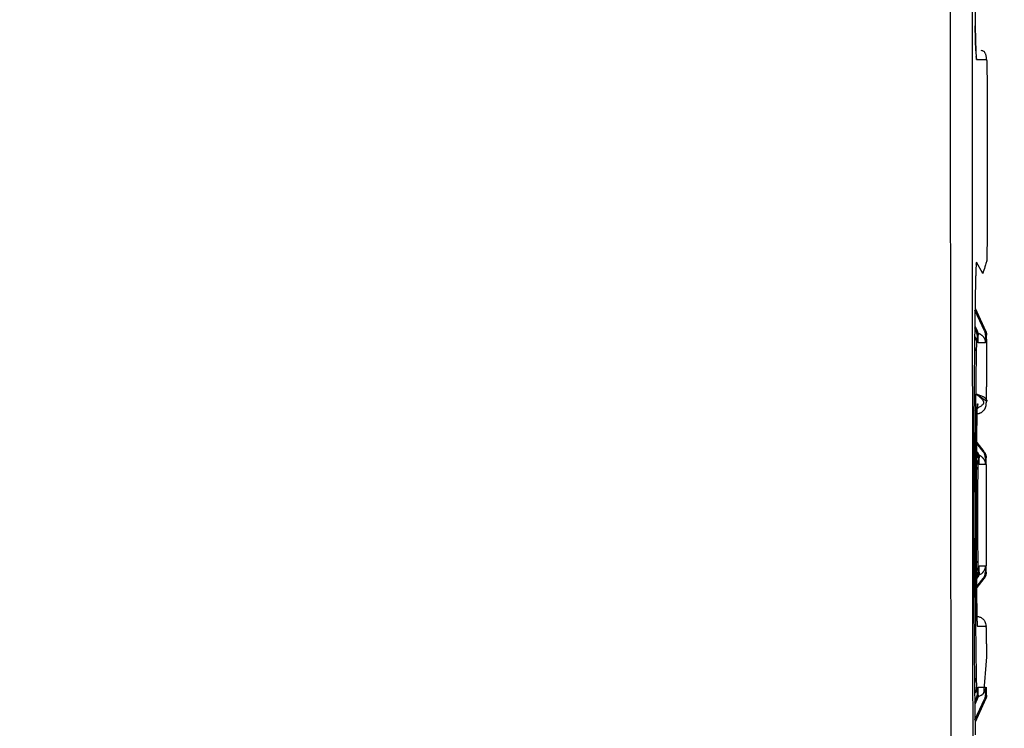
# Model space of a CAD drawing. Extents: x 6 to 292, y 6 to 204.
# Drawn here: x 237 to 257, y 51 to 65 of the extents above; entities that cross this region are included whole.
import ezdxf

# ---------------------------------------------------------------- set-up
doc = ezdxf.new("R2010")
doc.units = 0
for name, color, linetype in [('1', 7, 'CONTINUOUS'), ('204', 7, 'CONTINUOUS'), ('214', 7, 'CONTINUOUS'), ('5', 7, 'CONTINUOUS')]:
    doc.layers.add(name, color=color, linetype=linetype)
doc.styles.get("Standard").update_dxf_attribs({"font": 'monotxt.shx'})
doc.dimstyles.new('DSTYLE3', dxfattribs={"dimtxt": 5, "dimasz": 2, "dimexe": 4, "dimexo": 1, "dimgap": 1, "dimtad": 1, "dimlfac": 2.5, "dimzin": 11, "dimcen": 0.09, "dimazin": 3, "dimtp": 1, "dimtm": 1, "dimtfac": 1, "dimtofl": 0, "dimtmove": 0, "dimatfit": 3})

# ---------------------------------------------------------------- blocks, each defined once
blk = doc.blocks.new('*D4578')
at = {"layer": '1', "color": 0, "linetype": 'CONTINUOUS'}
for points in [[(132.8386, 32.196704), (134.8386, 31.863368), (134.8386, 32.530039)], [(267.6008, 32.196704), (265.6008, 32.530039), (265.6008, 31.863368)]]:
    blk.add_solid(points, dxfattribs=at)
at = {"layer": '5', "color": 4, "linetype": 'CONTINUOUS'}
for p, q in [((132.8386, 91.923276), (132.8386, 28.196704)), ((267.6008, 85.301408), (267.6008, 28.196704)), ((132.8386, 32.196704), (200.2197, 32.196704)), ((267.6008, 32.196704), (200.2197, 32.196704))]:
    blk.add_line(p, q, dxfattribs=at)
blk.add_text('337', height=2, dxfattribs=at).set_placement((197.2197, 33.197704))

msp = doc.modelspace()

# ---------------------------------------------------------------- linework, layer by layer
at = {"layer": '204', "color": 2, "linetype": 'CONTINUOUS'}
for p, q in [((256.40679, 64.523261), (256.39451, 64.523261)), ((256.4103, 64.323267), (256.60677, 64.323267)), ((256.61724, 63.723271), (256.61724, 60.923256)), ((256.53067, 60.097487), (256.4103, 60.32326)), ((256.39428, 60.123261), (256.40679, 60.123261)), ((256.37879, 59.41191), (256.58808, 58.963472)), ((256.5685, 58.963472), (256.37817, 59.371337)), ((256.40095, 58.963472), (256.3733, 59.022698)), ((256.37384, 59.063448), (256.42049, 58.963472)), ((256.41971, 58.878901), (256.41971, 58.723271)), ((256.43925, 58.723271), (256.43925, 58.878901)), ((256.58726, 58.878901), (256.58726, 58.723271)), ((256.61029, 58.723271), (256.60684, 58.878901)), ((256.41971, 58.723271), (256.4103, 58.723271)), ((256.61029, 58.123275), (256.61029, 58.723271)), ((256.43221, 57.523245), (256.39983, 57.323213)), ((256.53927, 56.578053), (256.41397, 56.734653)), ((256.41417, 56.755355), (256.556, 56.578053)), ((256.41265, 56.582701), (256.41639, 56.578053)), ((256.44345, 56.453108), (256.44345, 56.323253)), ((256.46019, 56.323253), (256.46019, 56.453108)), ((256.5831, 56.453108), (256.5831, 56.323253)), ((256.59983, 56.323253), (256.59983, 56.453108)), ((256.60328, 54.323267), (256.60332, 56.323253)), ((256.44345, 54.323261), (256.44345, 54.193412)), ((256.46019, 54.193412), (256.46019, 54.323267)), ((256.5831, 54.323267), (256.5831, 54.193412)), ((256.59983, 54.193412), (256.59983, 54.323267)), ((256.41639, 54.068467), (256.41265, 54.063822)), ((256.41397, 53.91187), (256.53927, 54.068467)), ((256.556, 54.068467), (256.41417, 53.891167)), ((256.5998, 53.123275), (256.43221, 53.123275)), ((256.5517, 51.781844), (256.61029, 52.523245)), ((256.4103, 51.923249), (256.41971, 51.923249)), ((256.41971, 51.923249), (256.41971, 51.767619)), ((256.43925, 51.767619), (256.43925, 51.923249)), ((256.58726, 51.923249), (256.58726, 51.767619)), ((256.60684, 51.767619), (256.60684, 51.923249)), ((256.3733, 51.623824), (256.40095, 51.683048)), ((256.42049, 51.683048), (256.37384, 51.583074)), ((256.37817, 51.275186), (256.5685, 51.683048)), ((256.58808, 51.683048), (256.37879, 51.234612))]:
    msp.add_line(p, q, dxfattribs=at)
for points in [[(255.90608, 91.915053), (255.90195, 89.097752, 0.00004907), (255.89836, 86.278525, 0.000048622), (255.89533, 83.457808, 0.000048909), (255.89285, 80.632149, 0.000049789), (255.89093, 77.80057, 0.000048297), (255.88954, 74.979209, 0.000045043), (255.88869, 72.17382, 0.000049661), (255.88844, 69.322985, 0.000059168), (255.88884, 66.405799, 0.000044921), (255.88954, 63.66676, 0.000015411), (255.89044, 61.190382, 0.000063393), (255.89285, 58.013817, 0.000109408), (255.89816, 53.127069, 0.000053636), (255.90608, 46.730905, 0.000028446)], [(256.34628, 46.788415), (256.3433, 48.66122, -0.00003478), (256.34056, 50.535235, -0.000034744), (256.3381, 52.410529, -0.000034689), (256.33588, 54.286931, -0.000034623), (256.33394, 56.164331, -0.000034561), (256.33224, 58.042529, -0.000034497), (256.33082, 59.921429, -0.000034481), (256.32964, 61.801052, -0.000034508), (256.32874, 63.681354, -0.000034395), (256.32808, 65.561526, -0.000034165), (256.3277, 67.44123, -0.000034447), (256.32756, 69.322976, -0.000035139), (256.3277, 71.207555, -0.000034139), (256.32808, 73.084427, -0.000031877), (256.32871, 74.949872, -0.000035202), (256.32964, 76.844902, -0.00004201), (256.3309, 78.783544, -0.000031893), (256.33224, 80.603429, -0.000010856), (256.33358, 82.248511, -0.000045077), (256.33588, 84.35903, -0.000077987), (256.34019, 87.606537, -0.000038226), (256.34628, 91.857543, -0.00002026)], [(256.37666, 65.396424, 0.000305648), (256.38286, 64.983279, 0.00016964)], [(256.38286, 64.983279), (256.38287, 64.983562, 0.000569842), (256.38287, 64.983845, 0.000518742), (256.38287, 64.984127, 0.000569246), (256.38287, 64.984413, 0.000682908), (256.38287, 64.984706, 0.000517358), (256.38287, 64.984982, 0.000174857), (256.38287, 64.985232, 0.000730739), (256.38287, 64.985553, 0.0012566), (256.38287, 64.986049, 0.000611743), (256.38286, 64.9867, 0.000323116)], [(256.39539, 64.494883), (256.39453, 64.517583, -0.000518453), (256.39367, 64.541391, -0.000461876), (256.39282, 64.566349, -0.000428969), (256.39197, 64.592445, -0.000418519), (256.39113, 64.619723, -0.000382887), (256.3903, 64.647911, -0.000337905), (256.38948, 64.676965, -0.000361248), (256.38867, 64.707654, -0.00041984), (256.38785, 64.740287, -0.00029564), (256.3871, 64.771538, -0.00008076), (256.38642, 64.800306, -0.000419595), (256.3856, 64.839431, -0.000686024), (256.38439, 64.902472, -0.000308315), (256.38286, 64.9867, -0.000154664)], [(256.38286, 64.983279), (256.38395, 64.922053, 0.000352762), (256.38508, 64.863378, 0.000384974), (256.38625, 64.807349, 0.000421614), (256.38746, 64.753945, 0.000462757), (256.38871, 64.703381, 0.000514142), (256.38999, 64.655622, 0.000572642), (256.3913, 64.610859, 0.000657762), (256.39264, 64.569049, 0.000772758), (256.39401, 64.530394, 0.000885762), (256.39541, 64.494867, 0.000980722), (256.39681, 64.462676, 0.001297344), (256.39827, 64.433646, 0.001937766), (256.39977, 64.407912, 0.001957904), (256.4012, 64.385666, 0.000808383), (256.4025, 64.367175, 0.00383277), (256.40419, 64.351137, 0.01414953), (256.40682, 64.336466, 0.019281646), (256.41026, 64.323267, 0.021000294)], [(256.60677, 64.323267), (256.60603, 64.34743, 0.018450615), (256.60361, 64.371345, 0.017041314), (256.59948, 64.395111, 0.018777102), (256.5934, 64.417984, 0.026305669), (256.58518, 64.439003, 0.025799155), (256.57612, 64.457602, 0.014861394), (256.56679, 64.473121, 0.041621687), (256.55331, 64.48536, 0.09843949), (256.53147, 64.493955, 0.068498485), (256.50215, 64.499083, 0.038663138)], [(256.41026, 64.323267), (256.41021, 64.328006, 0.006247354), (256.41004, 64.33277, 0.005496612), (256.40977, 64.337543, 0.006058608), (256.40935, 64.342429, 0.00751486), (256.40878, 64.347464, 0.005641791), (256.40817, 64.352213, 0.001686474), (256.40756, 64.356523, 0.008234937), (256.40647, 64.362088, 0.014400142), (256.40441, 64.370683, 0.00690623), (256.40147, 64.381956, 0.003577257)], [(256.40254, 64.377695), (256.40269, 64.37607, -0.002097648), (256.40283, 64.374453, -0.001946133), (256.40295, 64.37285, -0.002132035), (256.40306, 64.371226, -0.00251938), (256.40316, 64.369569, -0.001924899), (256.40324, 64.368016, -0.000697032), (256.40331, 64.366613, -0.002670993), (256.40336, 64.364822, -0.004566139), (256.40341, 64.362077, -0.002251715), (256.40345, 64.358491, -0.001203695)], [(256.60677, 64.323267), (256.60736, 64.322286, -0.23600001), (256.60794, 64.31947, -0.033854132), (256.60852, 64.314741, -0.012113181), (256.60909, 64.308196, -0.006337377), (256.60966, 64.299788, -0.003860417), (256.61022, 64.289606, -0.002658414), (256.61077, 64.277596, -0.001920478), (256.61131, 64.263866, -0.001472441), (256.61183, 64.248389, -0.001155712), (256.61233, 64.231295, -0.000939378), (256.61282, 64.212581, -0.000782137), (256.61329, 64.192365, -0.000672874), (256.61374, 64.170645, -0.000584236), (256.61417, 64.147552, -0.00051764), (256.61457, 64.123097, -0.000464937), (256.61495, 64.097371, -0.000425582), (256.6153, 64.070395, -0.000376246), (256.61563, 64.04249, -0.000326334), (256.61593, 64.013766, -0.000335552), (256.6162, 63.983613, -0.000374736), (256.61644, 63.951832, -0.000270869), (256.61665, 63.921449, -0.000096149), (256.61682, 63.893537, -0.00035582), (256.61697, 63.856775, -0.000572554), (256.61711, 63.799222, -0.000270509), (256.61724, 63.723271, -0.000141019)], [(256.61724, 60.923256), (256.61722, 60.889582, -0.000240693), (256.61717, 60.856095, -0.00024427), (256.61709, 60.822785, -0.000246473), (256.61697, 60.789759, -0.000250077), (256.61683, 60.757164, -0.000257003), (256.61665, 60.725086, -0.000266254), (256.61644, 60.693644, -0.000279331), (256.6162, 60.662915, -0.00029667), (256.61593, 60.633032, -0.000311966), (256.61563, 60.604049, -0.000322835), (256.6153, 60.576089, -0.000352521), (256.61495, 60.549187, -0.000403757), (256.61457, 60.523472, -0.000410567), (256.61417, 60.499004, -0.000353249), (256.61375, 60.475927, -0.000537537), (256.61329, 60.454163, -0.001055987), (256.61278, 60.433805, -0.000593171), (256.61233, 60.415216, 0.001385009), (256.612, 60.398645, -0.001295931), (256.61131, 60.382658, -0.010518701), (256.60998, 60.366591, -0.004165678), (256.60938, 60.354461, 0.02771551), (256.60929, 60.345684, -0.080785082), (256.60058, 60.313116, -0.028161014), (256.57372, 60.228461, -0.004465937), (256.53067, 60.097487, -0.00162561)], [(256.41026, 60.32326), (256.40874, 60.321458, 0.25486486), (256.40722, 60.316257, 0.045925916), (256.4057, 60.307512, 0.016854073), (256.40419, 60.295387, 0.008837461), (256.40269, 60.279773, 0.005335824), (256.4012, 60.260857, 0.003622384), (256.39973, 60.238532, 0.00262989), (256.39827, 60.212877, 0.002045212), (256.39682, 60.183753, 0.001556928), (256.39541, 60.151656, 0.001199973), (256.39402, 60.1166, 0.001094808), (256.39264, 60.077474, 0.001070514), (256.39126, 60.033777, 0.000681564), (256.38999, 59.990901, 0.000217585), (256.38885, 59.950592, 0.000812253), (256.38746, 59.892578, 0.001118515), (256.38544, 59.795339, 0.000459964), (256.38286, 59.663247, 0.000225723)], [(256.41026, 60.32326), (256.41021, 60.31852, -0.006246593), (256.41004, 60.313756, -0.005496053), (256.40977, 60.308982, -0.006058114), (256.40935, 60.304095, -0.007514427), (256.40878, 60.29906, -0.005641611), (256.40817, 60.294311, -0.001686442), (256.40756, 60.29, -0.008234876), (256.40647, 60.284435, -0.014400685), (256.40441, 60.27584, -0.006906761), (256.40147, 60.264567, -0.003577594)], [(256.40366, 60.278857), (256.40402, 60.281387, 0.003229004), (256.40436, 60.283902, 0.003015638), (256.40465, 60.286396, 0.003299861), (256.40492, 60.28892, 0.003876312), (256.40515, 60.291494, 0.002970537), (256.40534, 60.293906, 0.001103422), (256.40551, 60.296083, 0.004091286), (256.40564, 60.298855, 0.006972529), (256.40576, 60.303095, 0.003453683), (256.40586, 60.308628, 0.001854049)], [(256.38286, 59.663247), (256.37998, 59.488164, 0.000317399), (256.37723, 59.307161, 0.000297822), (256.37459, 59.119947, 0.00027788), (256.37209, 58.927091, 0.00026065), (256.36972, 58.728759, 0.00024599), (256.36748, 58.525461, 0.000234063), (256.36538, 58.317275, 0.000223471), (256.36342, 58.104696, 0.000214986), (256.36161, 57.887855, 0.00020744), (256.35995, 57.667221, 0.000201544), (256.35844, 57.442956, 0.000195046), (256.35709, 57.215547, 0.000188534), (256.35589, 56.985229, 0.000183041), (256.35484, 56.752467, 0.000178636), (256.35395, 56.517521, 0.00017508), (256.35322, 56.280828, 0.000172507), (256.35266, 56.042677, 0.000170647), (256.35225, 55.803477, 0.000169694), (256.352, 55.563545, 0.000169373), (256.35192, 55.323261, 0.000169939), (256.352, 55.082976, 0.000169909), (256.35225, 54.843046, 0.000169284), (256.35266, 54.603851, 0.000169724), (256.35322, 54.365695, 0.000170961), (256.35395, 54.128978, 0.00017242), (256.35484, 53.894055, 0.000173955), (256.35588, 53.661384, 0.000178945), (256.35709, 53.430975, 0.000187017), (256.35845, 53.203206, 0.000187416), (256.35995, 52.979301, 0.000181226), (256.36159, 52.760088, 0.000205652), (256.36342, 52.541826, 0.000252804), (256.36547, 52.323642, 0.000201019), (256.36748, 52.121061, 0.000071521), (256.36937, 51.939881, 0.000295649), (256.37209, 51.719431, 0.000564447), (256.37666, 51.39642, 0.00030564), (256.38286, 50.983272, 0.000169635)], [(256.38286, 59.663247), (256.38287, 59.662964, -0.000567433), (256.38287, 59.66268, -0.000516927), (256.38287, 59.662399, -0.000567676), (256.38287, 59.662112, -0.000681605), (256.38287, 59.661818, -0.000516833), (256.38287, 59.661543, -0.00017476), (256.38287, 59.661293, -0.000730648), (256.38287, 59.660972, -0.001258335), (256.38287, 59.660476, -0.0006134), (256.38286, 59.659827, -0.000324188)], [(256.37105, 58.842238), (256.37748, 58.83298, -0.013599988), (256.38335, 58.823507, -0.01309103), (256.38863, 58.813837, -0.014111867), (256.39334, 58.803815, -0.016155456), (256.39746, 58.793425, -0.012730849), (256.40097, 58.783569, -0.005571396), (256.40383, 58.774584, -0.016625257), (256.40625, 58.763163, -0.027793237), (256.4084, 58.745828, -0.014256745), (256.41026, 58.723271, -0.007840592)], [(256.37117, 58.852608), (256.37669, 58.845902, -0.010550146), (256.38191, 58.838981, -0.010460018), (256.38684, 58.831835, -0.010552282), (256.39147, 58.824472, -0.010871356), (256.39578, 58.81689, -0.010626642), (256.39977, 58.809159, -0.009950279), (256.40342, 58.801296, -0.011111709), (256.40674, 58.79312, -0.013497344), (256.40971, 58.784566, -0.010195848), (256.4123, 58.776434, -0.003179199), (256.41447, 58.769001, -0.014793285), (256.41636, 58.759179, -0.026016281), (256.41812, 58.743718, -0.012531177), (256.41971, 58.723271, -0.006496903)], [(256.41971, 58.8789), (256.41957, 58.886147, 0.009204076), (256.41918, 58.893375, 0.008395779), (256.41854, 58.900566, 0.009164912), (256.4176, 58.907851, 0.011005786), (256.41632, 58.915262, 0.008431197), (256.41496, 58.922211, 0.003016658), (256.4136, 58.928483, 0.011766506), (256.41128, 58.936342, 0.020241467), (256.40699, 58.948162, 0.009967132), (256.40095, 58.963472, 0.005283441)], [(256.42049, 58.963472), (256.42343, 58.956846, -0.009211128), (256.42614, 58.95013, -0.008403082), (256.4286, 58.943343, -0.009173808), (256.43083, 58.936342, -0.011017668), (256.4328, 58.929084, -0.00844121), (256.43451, 58.922211, -0.003020403), (256.43592, 58.915951, -0.011781669), (256.43715, 58.907851, -0.020270476), (256.43826, 58.895329, -0.009982458), (256.43925, 58.8789, -0.005291777)], [(256.43556, 58.917165), (256.4515, 58.912316, -0.020008984), (256.46684, 58.906271, -0.020557926), (256.48158, 58.898974, -0.020607105), (256.49565, 58.890519, -0.020493396), (256.50896, 58.880938, -0.019760423), (256.52147, 58.870431, -0.018359063), (256.53307, 58.859051, -0.020144526), (256.54376, 58.846531, -0.024229461), (256.55346, 58.832773, -0.018421838), (256.56201, 58.819341, -0.005745655), (256.56927, 58.806774, -0.026526828), (256.57569, 58.789386, -0.048023557), (256.58171, 58.761144, -0.023137068), (256.58726, 58.723271, -0.011779631)], [(256.58726, 58.8789), (256.58713, 58.886147, 0.009219962), (256.58674, 58.893375, 0.008410418), (256.5861, 58.900566, 0.009180978), (256.58516, 58.907851, 0.011025081), (256.58388, 58.915262, 0.008445876), (256.58252, 58.922211, 0.003021876), (256.58116, 58.928483, 0.011786697), (256.57884, 58.936342, 0.020274816), (256.57455, 58.948162, 0.009982675), (256.5685, 58.963472, 0.005291422)], [(256.58808, 58.963472), (256.59102, 58.956846, -0.009197808), (256.59372, 58.95013, -0.008390364), (256.59618, 58.943343, -0.009159365), (256.59841, 58.936342, -0.010999663), (256.60038, 58.929084, -0.008426975), (256.60209, 58.922211, -0.003015241), (256.6035, 58.915951, -0.011761322), (256.60473, 58.907851, -0.020234682), (256.60584, 58.895329, -0.009964779), (256.60684, 58.8789, -0.005282442)], [(256.3685, 58.620242), (256.37402, 58.61412, -0.013499101), (256.37907, 58.607899, -0.013431896), (256.38361, 58.601588, -0.015035761), (256.38768, 58.595083, -0.017886796), (256.39125, 58.588367, -0.014569593), (256.39431, 58.582014, -0.006400614), (256.39681, 58.576236, -0.019844623), (256.39897, 58.568902, -0.034705838), (256.40098, 58.557771, -0.018240417), (256.40281, 58.543289, -0.010106747)], [(256.41026, 58.723271), (256.40985, 58.722777, 0.25286359), (256.40944, 58.721356, 0.045421012), (256.40903, 58.71897, 0.01668481), (256.40862, 58.715662, 0.008760329), (256.40821, 58.711403, 0.005295029), (256.4078, 58.706243, 0.003598487), (256.4074, 58.700155, 0.00261565), (256.407, 58.693158, 0.00203737), (256.40661, 58.685216, 0.001552896), (256.40622, 58.676463, 0.001198451), (256.40585, 58.666903, 0.001095446), (256.40547, 58.656233, 0.001073433), (256.40509, 58.644317, 0.000683502), (256.40475, 58.632625, 0.000216516), (256.40444, 58.621633, 0.000817866), (256.40406, 58.605814, 0.001130042), (256.40351, 58.579302, 0.000464982), (256.40281, 58.543289, 0.000228017)], [(256.40281, 58.543289), (256.40067, 58.413406, 0.000318024), (256.39863, 58.279118, 0.000298388), (256.39667, 58.140205, 0.00027831), (256.39481, 57.997097, 0.000260918), (256.39305, 57.849925, 0.000246175), (256.39139, 57.699068, 0.000234205), (256.38984, 57.544591, 0.00022358), (256.38838, 57.386868, 0.000215075), (256.38704, 57.226005, 0.000207569), (256.38581, 57.062338, 0.000201698), (256.38469, 56.895976, 0.00019517), (256.38368, 56.727269, 0.000188577), (256.38279, 56.556381, 0.000183004), (256.38202, 56.383665, 0.000178572), (256.38136, 56.209325, 0.000175011), (256.38082, 56.033689, 0.00017244), (256.3804, 55.856977, 0.000170588), (256.38009, 55.6795, 0.000169664), (256.37991, 55.501505, 0.000169415), (256.37985, 55.323261, 0.000170048), (256.37991, 55.145017, 0.000170017), (256.38009, 54.967022, 0.000169326), (256.3804, 54.78955, 0.000169694), (256.38082, 54.612834, 0.000170902), (256.38136, 54.43718, 0.000172353), (256.38202, 54.262857, 0.000173886), (256.38279, 54.090209, 0.00017888), (256.38368, 53.919254, 0.000186983), (256.38469, 53.750279, 0.000187458), (256.38581, 53.584184, 0.000181334), (256.38702, 53.421571, 0.000205812), (256.38838, 53.259654, 0.000252987), (256.3899, 53.097774, 0.000201101), (256.39139, 52.947457, 0.000071476), (256.39279, 52.813009, 0.000295861), (256.39481, 52.649432, 0.000565141), (256.3982, 52.409779, 0.0003061), (256.40281, 52.103265, 0.000169888)], [(256.39983, 57.323212), (256.4155, 57.323874, 0.019078204), (256.43101, 57.32571, 0.019255598), (256.44637, 57.328769, 0.019224146), (256.46147, 57.332995, 0.019440476), (256.4762, 57.338418, 0.019519375), (256.49044, 57.344942, 0.019532121), (256.50405, 57.352562, 0.019621273), (256.51705, 57.361206, 0.019451635), (256.52936, 57.370884, 0.019141856), (256.54093, 57.381474, 0.018958265), (256.55163, 57.39292, 0.019005337), (256.5614, 57.405088, 0.019304225), (256.57009, 57.417906, 0.019962673), (256.57765, 57.431257, 0.021039355), (256.58396, 57.444997, 0.019576226), (256.5891, 57.458618, 0.015753372), (256.59311, 57.471513, 0.013331581), (256.59611, 57.483045, 0.010881456), (256.59815, 57.492608, 0.011274117), (256.59944, 57.500452, 0.011940619), (256.60019, 57.506878, 0.01135231), (256.60064, 57.512465, 0.004986439), (256.60103, 57.517694, 0.000238694), (256.60141, 57.522802, -0.000948765), (256.60181, 57.52794, -0.00058479), (256.60222, 57.533199, 0.001330249), (256.6026, 57.538659, 0.002061946), (256.60295, 57.544351, 0.001963138), (256.60327, 57.550317, 0.00173847), (256.60357, 57.556551, 0.001434934), (256.60384, 57.563067, 0.001196383), (256.6041, 57.569863, 0.000989772), (256.60435, 57.576958, 0.000810761), (256.60458, 57.584348, 0.00063877), (256.6048, 57.592054, 0.000489532), (256.60502, 57.60007, 0.000339663), (256.60525, 57.608419, 0.000242556), (256.60547, 57.617089, 0.00017539), (256.60569, 57.626096, 0.000159647), (256.60592, 57.635419, 0.00018837), (256.60614, 57.645065, 0.000203653), (256.60637, 57.655013, 0.000215077), (256.60659, 57.66527, 0.000224168), (256.60681, 57.675817, 0.000237667), (256.60702, 57.68666, 0.000247219), (256.60723, 57.69778, 0.000259827), (256.60743, 57.709182, 0.000267236), (256.60763, 57.720848, 0.000275996), (256.60781, 57.732783, 0.000267173), (256.60799, 57.744967, 0.000244216), (256.60816, 57.757403, 0.000224751), (256.60832, 57.770074, 0.000206739), (256.60847, 57.78298, 0.000190671), (256.60862, 57.796105, 0.000174763), (256.60876, 57.809449, 0.000160876), (256.60889, 57.822995, 0.000147201), (256.60902, 57.836745, 0.000134966), (256.60914, 57.850682, 0.000122389), (256.60926, 57.864804, 0.00011221), (256.60937, 57.879099, 0.00010272), (256.60948, 57.893565, 0.00010033), (256.60958, 57.90818, 0.000105057), (256.60968, 57.922937, 0.000110313), (256.60977, 57.937842, 0.000117518), (256.60985, 57.952896, 0.00011839), (256.60993, 57.967999, 0.000116526), (256.61, 57.983113, 0.000131919), (256.61007, 57.998567, 0.000157236), (256.61012, 58.014475, 0.000131035), (256.61017, 58.029462, 0.000087418), (256.6102, 58.043055, 0.000185108), (256.61023, 58.060599, 0.000210381), (256.61026, 58.087712, 0.000095724), (256.6103, 58.123275, 0.000056105)], [(256.40304, 57.426582), (256.43792, 57.444922, 0.005958517), (256.46829, 57.461843, 0.006435105), (256.49396, 57.477225, 0.010000321), (256.51509, 57.491541, 0.019019046), (256.53147, 57.505223, 0.029769422), (256.54348, 57.518476, 0.041344714), (256.55101, 57.531565, 0.068039791), (256.55355, 57.545446, 0.1004089), (256.5507, 57.560708, 0.066382869), (256.54535, 57.575251, 0.02313325), (256.53827, 57.588643, 0.061003699), (256.51895, 57.610689, 0.040953951), (256.476, 57.651731, 0.010905265), (256.41182, 57.709662, 0.005034176)], [(256.41182, 57.709662), (256.53288, 57.62565, 0.002740224), (256.60308, 57.579131, 0.011230881), (256.6157, 57.575049, 1.2105772), (256.6044, 57.58862, 0.013214991), (256.60119, 57.596234, -0.23267652), (256.60326, 57.59981, -0.007298892), (256.60239, 57.605224, 0.15240564), (256.59903, 57.611979, 0.033438403), (256.59496, 57.618614, 0.020021267), (256.58998, 57.625201, 0.02728575), (256.58338, 57.63212, 0.029354406), (256.57438, 57.639549, 0.029468345), (256.56261, 57.647489, 0.015856474), (256.55049, 57.655096, 0.001687523), (256.53858, 57.662124, 0.022217291), (256.51659, 57.671915, 0.025240864), (256.47358, 57.687999, 0.008087154), (256.41182, 57.709662, 0.00347052)], [(256.38849, 57.398437), (256.39563, 57.407984, 0.014397162), (256.40215, 57.417801, 0.013860143), (256.40804, 57.427873, 0.014917598), (256.4133, 57.438354, 0.017079882), (256.4179, 57.449257, 0.013490159), (256.42182, 57.459622, 0.005956294), (256.42502, 57.469088, 0.017563209), (256.42773, 57.481136, 0.029337789), (256.43013, 57.499432, 0.015083842), (256.43221, 57.523245, 0.00830191)], [(256.41826, 57.123248), (256.41875, 57.159671, -0.000327003), (256.41928, 57.194696, -0.000354836), (256.41984, 57.228277, -0.000385208), (256.42042, 57.260399, -0.000418885), (256.42103, 57.290917, -0.000461862), (256.42166, 57.31983, -0.000511239), (256.42232, 57.347008, -0.000583917), (256.42299, 57.37246, -0.000683039), (256.42369, 57.396046, -0.000780615), (256.42441, 57.417765, -0.000863764), (256.42513, 57.437474, -0.001138255), (256.42589, 57.455274, -0.001689948), (256.42667, 57.471076, -0.00170262), (256.42742, 57.484753, -0.000704273), (256.4281, 57.496139, -0.003314816), (256.42899, 57.506026, -0.012220784), (256.43038, 57.515084, -0.016701352), (256.43221, 57.523245, -0.018279662)], [(256.43201, 57.521314), (256.43183, 57.516849, -0.005326316), (256.43157, 57.51236, -0.004686534), (256.43122, 57.507863, -0.005158213), (256.43075, 57.503259, -0.00637916), (256.43015, 57.498513, -0.004784528), (256.42953, 57.494036, -0.001436162), (256.42892, 57.489973, -0.006968971), (256.4279, 57.484721, -0.012166563), (256.426, 57.476597, -0.005837731), (256.42334, 57.465938, -0.003027109)], [(256.41826, 53.52588), (256.41685, 53.637245, -0.00031066), (256.41554, 53.752135, -0.000293244), (256.41433, 53.870744, -0.000274299), (256.41321, 53.992598, -0.000257843), (256.41219, 54.117427, -0.000245), (256.41128, 54.244818, -0.000235389), (256.41046, 54.374588, -0.000226746), (256.40975, 54.506347, -0.000219624), (256.40915, 54.639871, -0.000213221), (256.40866, 54.774804, -0.000207656), (256.40827, 54.910913, -0.000203866), (256.408, 55.047878, -0.000201929), (256.40783, 55.185443, -0.000200304), (256.40777, 55.323261, -0.000199342), (256.40783, 55.461036, -0.000200944), (256.408, 55.598644, -0.000204677), (256.40828, 55.735836, -0.000200327), (256.40866, 55.871718, -0.000189362), (256.40914, 56.005746, -0.000212179), (256.40975, 56.140176, -0.00025969), (256.41051, 56.275516, -0.000204932), (256.41128, 56.401712, -0.000074045), (256.41203, 56.515012, -0.000297489), (256.41321, 56.65413, -0.00055403), (256.41532, 56.859531, -0.000295201), (256.41826, 57.123248, -0.000162678)], [(256.41826, 53.52588), (256.41686, 53.638029, -0.000298111), (256.41556, 53.753468, -0.000281947), (256.41435, 53.872373, -0.000265562), (256.41323, 53.994329, -0.00025237), (256.41222, 54.119118, -0.00024172), (256.4113, 54.246381, -0.000233764), (256.41049, 54.375974, -0.000226081), (256.40978, 54.507537, -0.000219553), (256.40918, 54.640865, -0.000213316), (256.40869, 54.775603, -0.000207661), (256.4083, 54.911514, -0.000203848), (256.40802, 55.04828, -0.000201929), (256.40786, 55.185644, -0.000200309), (256.4078, 55.323261, -0.000199345), (256.40786, 55.460835, -0.000200942), (256.40802, 55.598243, -0.000204665), (256.4083, 55.735234, -0.000200331), (256.40869, 55.870919, -0.000189416), (256.40917, 56.004751, -0.000212169), (256.40978, 56.138986, -0.000259483), (256.41053, 56.274129, -0.000204948), (256.4113, 56.400142, -0.000074849), (256.41205, 56.513277, -0.000296509), (256.41323, 56.652193, -0.000549959), (256.41533, 56.8573, -0.000292879), (256.41826, 57.12064, -0.000161522)], [(256.41826, 57.12064), (256.41826, 57.120858, 0.000742545), (256.41826, 57.121075, 0.00068113), (256.41826, 57.121291, 0.000746976), (256.41827, 57.12151, 0.000890677), (256.41827, 57.121734, 0.000676965), (256.41827, 57.121945, 0.000235218), (256.41827, 57.122135, 0.000949511), (256.41827, 57.122379, 0.001628913), (256.41826, 57.122755, 0.000796902), (256.41826, 57.123248, 0.000422902)], [(256.44345, 56.453108), (256.44323, 56.462368, 0.011907717), (256.44259, 56.47162, 0.010776253), (256.44153, 56.480842, 0.011728992), (256.43998, 56.490182, 0.014191666), (256.43786, 56.499661, 0.010906538), (256.4356, 56.508546, 0.003926439), (256.43333, 56.516562, 0.015221154), (256.4295, 56.526464, 0.026250009), (256.42243, 56.541138, 0.01294266), (256.41247, 56.560016, 0.006836827)], [(256.41639, 56.578052), (256.42308, 56.569174, -0.014309949), (256.42929, 56.559936, -0.012999552), (256.43501, 56.550354, -0.014077559), (256.44023, 56.540243, -0.016981828), (256.44489, 56.529556, -0.013157169), (256.44893, 56.519309, -0.004968718), (256.45229, 56.509872, -0.018130653), (256.4552, 56.497525, -0.031164552), (256.45784, 56.478342, -0.015497857), (256.46019, 56.453108, -0.008218477)], [(256.45172, 56.510755), (256.46573, 56.504845, -0.018252604), (256.47918, 56.497985, -0.01857565), (256.49205, 56.49013, -0.018623344), (256.5043, 56.481353, -0.018668358), (256.51586, 56.471675, -0.018061962), (256.52668, 56.461266, -0.016817259), (256.53669, 56.450172, -0.018552086), (256.5459, 56.438132, -0.022410388), (256.55423, 56.425051, -0.017016434), (256.56156, 56.412356, -0.00527013), (256.56776, 56.400539, -0.024612212), (256.57325, 56.384346, -0.044339873), (256.57837, 56.358209, -0.021346382), (256.5831, 56.323253, -0.010901412)], [(256.5831, 56.453108), (256.58277, 56.464221, 0.014295916), (256.58185, 56.475315, 0.012986182), (256.58033, 56.48637, 0.014062571), (256.57809, 56.497525, 0.016963304), (256.57505, 56.508782, 0.013142689), (256.57181, 56.519309, 0.004963263), (256.56855, 56.528782, 0.018110879), (256.56311, 56.540243, 0.03113234), (256.55319, 56.556875, 0.01548326), (256.53927, 56.578052, 0.008211185)], [(256.556, 56.578052), (256.5627, 56.569174, -0.014311957), (256.56891, 56.559936, -0.01300226), (256.57463, 56.550354, -0.01408142), (256.57986, 56.540243, -0.016987691), (256.58452, 56.529556, -0.013162634), (256.58856, 56.519309, -0.004970955), (256.59193, 56.509872, -0.018139366), (256.59484, 56.497525, -0.031182169), (256.59748, 56.478342, -0.015507447), (256.59983, 56.453108, -0.008223702)], [(256.43292, 56.223271), (256.43268, 56.226892, 0.019339793), (256.43217, 56.230543, 0.016573353), (256.43141, 56.234213, 0.017910649), (256.43031, 56.237975, 0.021836131), (256.42882, 56.241849, 0.01572044), (256.42725, 56.245507, 0.004481635), (256.42568, 56.24883, 0.022058444), (256.42295, 56.25307, 0.035065748), (256.41779, 56.259545, 0.015194947), (256.41047, 56.267991, 0.007463651)], [(256.43597, 56.323253), (256.43578, 56.322968, 0.24467437), (256.4356, 56.322148, 0.037050062), (256.43541, 56.320769, 0.013289159), (256.43523, 56.318861, 0.006913825), (256.43505, 56.316412, 0.004172822), (256.43488, 56.313451, 0.002838015), (256.4347, 56.309967, 0.002065788), (256.43453, 56.305976, 0.001611366), (256.43437, 56.301459, 0.001234483), (256.43421, 56.296492, 0.000958972), (256.43405, 56.291083, 0.000872585), (256.4339, 56.285078, 0.000849088), (256.43375, 56.278411, 0.000546857), (256.43362, 56.271881, 0.00018165), (256.4335, 56.265751, 0.000646025), (256.43336, 56.257069, 0.000906299), (256.43316, 56.242696, 0.000381979), (256.43292, 56.223271, 0.00018962)], [(256.43292, 56.223271), (256.43236, 56.164334, 0.000206922), (256.43183, 56.104302, 0.000199404), (256.43134, 56.043114, 0.000192158), (256.43089, 55.980915, 0.000186893), (256.43049, 55.917781, 0.000182497), (256.43012, 55.853836, 0.000179316), (256.42979, 55.789134, 0.000175954), (256.42951, 55.723794, 0.000172995), (256.42927, 55.657885, 0.000169862), (256.42907, 55.591522, 0.000166735), (256.42892, 55.524781, 0.00016468), (256.42881, 55.457763, 0.000163717), (256.42874, 55.39055, 0.000162668), (256.42872, 55.323261, 0.000161754), (256.42874, 55.255995, 0.000163079), (256.42881, 55.188759, 0.000166242), (256.42892, 55.121623, 0.000162385), (256.42907, 55.055001, 0.000153006), (256.42927, 54.989112, 0.000170468), (256.42951, 54.922729, 0.000206428), (256.42981, 54.855516, 0.000161129), (256.43012, 54.792686, 0.000058867), (256.43042, 54.736133, 0.000229456), (256.43089, 54.665608, 0.000411362), (256.43174, 54.559917, 0.000212381), (256.43292, 54.423249, 0.000115636)], [(256.43292, 54.423249), (256.43268, 54.419628, -0.019341802), (256.43217, 54.415977, -0.016574749), (256.43141, 54.412308, -0.01791179), (256.43031, 54.408546, -0.021836971), (256.42882, 54.404673, -0.015720618), (256.42725, 54.401015, -0.004481627), (256.42568, 54.397692, -0.022058144), (256.42295, 54.393452, -0.035063801), (256.41779, 54.386977, -0.015193631), (256.41047, 54.378531, -0.007462916)], [(256.43292, 54.423249), (256.43302, 54.414325, 0.000300388), (256.43313, 54.405711, 0.000322846), (256.43324, 54.397417, 0.00034827), (256.43336, 54.389453, 0.000378746), (256.43349, 54.381859, 0.000417105), (256.43362, 54.374642, 0.000461318), (256.43376, 54.367836, 0.000526714), (256.4339, 54.361445, 0.000617341), (256.43405, 54.355508, 0.000706092), (256.43421, 54.35003, 0.000783089), (256.43437, 54.345051, 0.001033769), (256.43453, 54.340547, 0.001535667), (256.43471, 54.336542, 0.001542742), (256.43488, 54.333071, 0.000628814), (256.43503, 54.330177, 0.003005117), (256.43523, 54.32766, 0.011108125), (256.43555, 54.325351, 0.015185679), (256.43597, 54.323267, 0.016616884)], [(256.5831, 54.323267), (256.58242, 54.307468, -0.018992952), (256.58057, 54.292011, -0.019808793), (256.57748, 54.276903, -0.020017861), (256.57325, 54.262175, -0.019758105), (256.56789, 54.247908, -0.018975769), (256.56156, 54.234166, -0.017589977), (256.5543, 54.221031, -0.01898647), (256.5459, 54.208391, -0.022237486), (256.53627, 54.196275, -0.016967298), (256.52668, 54.185256, -0.005924741), (256.51756, 54.175604, -0.0234483), (256.5043, 54.165169, -0.041333116), (256.48202, 54.151753, -0.020227367), (256.45172, 54.135767, -0.010514775)], [(256.41247, 54.086507), (256.41729, 54.094568, 0.011931035), (256.42175, 54.102829, 0.010926529), (256.42581, 54.11127, 0.011871238), (256.4295, 54.120058, 0.014210116), (256.43277, 54.129238, 0.010970376), (256.4356, 54.137975, 0.004110458), (256.43795, 54.145969, 0.015123902), (256.43998, 54.15634, 0.025936636), (256.44182, 54.172372, 0.012877494), (256.44345, 54.193411, 0.006853067)], [(256.46019, 54.193411), (256.45987, 54.182299, -0.014310015), (256.45895, 54.171205, -0.012999508), (256.45744, 54.160151, -0.014077399), (256.4552, 54.148995, -0.016981482), (256.45217, 54.137739, -0.01315678), (256.44893, 54.127212, -0.004968548), (256.44567, 54.117739, -0.018129952), (256.44023, 54.106277, -0.03116295), (256.43031, 54.089645, -0.015496915), (256.41639, 54.068467, -0.008217947)], [(256.53927, 54.068467), (256.54596, 54.077347, 0.014296767), (256.55217, 54.086584, 0.012986739), (256.55789, 54.096166, 0.014062932), (256.56311, 54.106277, 0.016963401), (256.56777, 54.116965, 0.013142483), (256.57181, 54.127212, 0.004963128), (256.57518, 54.136649, 0.018110198), (256.57809, 54.148995, 0.031130134), (256.58074, 54.168179, 0.015481747), (256.5831, 54.193411, 0.008210289)], [(256.59983, 54.193411), (256.59951, 54.182299, -0.014319337), (256.5986, 54.171205, -0.013007818), (256.59708, 54.160151, -0.01408612), (256.59484, 54.148995, -0.016991472), (256.5918, 54.137739, -0.013163953), (256.58856, 54.127212, -0.004971121), (256.5853, 54.117739, -0.018138843), (256.57986, 54.106277, -0.031174959), (256.56993, 54.089645, -0.015501195), (256.556, 54.068467, -0.008219771)], [(256.43221, 53.123275), (256.4314, 53.12439, -0.25006522), (256.4306, 53.127605, -0.0403355), (256.42979, 53.13301, -0.014592209), (256.42899, 53.140496, -0.007623581), (256.4282, 53.150122, -0.00460463), (256.42742, 53.161769, -0.003131276), (256.42665, 53.175496, -0.002279488), (256.42589, 53.191248, -0.001779321), (256.42514, 53.209104, -0.001359599), (256.42441, 53.228758, -0.001051487), (256.42369, 53.250193, -0.000966264), (256.42299, 53.274083, -0.00095427), (256.4223, 53.300729, -0.000609235), (256.42166, 53.32686, -0.000189497), (256.42109, 53.351414, -0.000737721), (256.42042, 53.386686, -0.001030774), (256.41946, 53.445725, -0.000425723), (256.41826, 53.52588, -0.000208582)], [(256.42442, 53.228744), (256.42398, 53.24283, -0.000344571), (256.42354, 53.257582, -0.000296478), (256.42309, 53.273026, -0.000287184), (256.42265, 53.289142, -0.000315329), (256.4222, 53.30594, -0.000307985), (256.42177, 53.32325, -0.000283864), (256.42134, 53.341034, -0.000330811), (256.42092, 53.359731, -0.00042398), (256.42051, 53.379509, -0.000302597), (256.42012, 53.398409, -0.00005639), (256.41979, 53.415774, -0.000484576), (256.4194, 53.439111, -0.000870009), (256.41889, 53.476343, -0.000402391), (256.41826, 53.52588, -0.000200631)], [(256.3998, 53.323273), (256.42413, 53.321853, -0.034692508), (256.4486, 53.317223, -0.030341562), (256.47332, 53.309341, -0.031029282), (256.4976, 53.297721, -0.03888264), (256.52052, 53.281996, -0.032513379), (256.54121, 53.26469, -0.016697172), (256.55889, 53.246848, -0.041335777), (256.57424, 53.221078, -0.069731283), (256.58789, 53.179327, -0.03747071), (256.5998, 53.123275, -0.019947019)], [(256.4296, 53.134621), (256.4296, 53.136492, 0.00245415), (256.42957, 53.138364, 0.0022077), (256.42953, 53.140231, 0.002429932), (256.42947, 53.142134, 0.002954775), (256.42939, 53.14409, 0.002231528), (256.4293, 53.14593, 0.000718189), (256.42921, 53.147596, 0.00319809), (256.42905, 53.149749, 0.005545063), (256.42875, 53.153079, 0.002686177), (256.42831, 53.157449, 0.001409139)], [(256.6103, 52.523245), (256.61026, 52.556926, 0.000220728), (256.6102, 52.590419, 0.000222399), (256.61011, 52.623732, 0.000226016), (256.61, 52.656761, 0.000234628), (256.60985, 52.689357, 0.00024531), (256.60967, 52.721436, 0.000258235), (256.60946, 52.752879, 0.000273983), (256.60922, 52.783608, 0.000293763), (256.60895, 52.81349, 0.000312412), (256.60865, 52.842473, 0.000328611), (256.60832, 52.870436, 0.000351318), (256.60797, 52.897336, 0.000379412), (256.60759, 52.923042, 0.00041528), (256.60719, 52.947519, 0.000458083), (256.60676, 52.970628, 0.000518295), (256.60631, 52.99236, 0.000596574), (256.60584, 53.012589, 0.000671015), (256.60535, 53.031306, 0.000728673), (256.60485, 53.048383, 0.000953341), (256.60432, 53.063864, 0.001424842), (256.60377, 53.077635, 0.001444351), (256.60324, 53.089571, 0.000618999), (256.60275, 53.099515, 0.002774161), (256.60211, 53.108165, 0.010098217), (256.60111, 53.116104, 0.01379945), (256.5998, 53.123275, 0.015162894)], [(256.3685, 52.026281), (256.37402, 52.032402, 0.013508663), (256.37907, 52.038625, 0.013440171), (256.38361, 52.044937, 0.01504341), (256.38768, 52.051443, 0.017893572), (256.39125, 52.058162, 0.014572964), (256.39431, 52.064517, 0.006401529), (256.39681, 52.070297, 0.019845773), (256.39897, 52.077635, 0.034698904), (256.40098, 52.088773, 0.018232581), (256.40281, 52.103265, 0.010101343)], [(256.40281, 52.103265), (256.40311, 52.086565, 0.000357455), (256.40341, 52.070561, 0.000390508), (256.40373, 52.05528, 0.000427305), (256.40406, 52.040715, 0.000467642), (256.4044, 52.026925, 0.000518532), (256.40475, 52.0139, 0.000576576), (256.4051, 52.001692, 0.000661181), (256.40547, 51.99029, 0.00077523), (256.40584, 51.979748, 0.000887583), (256.40622, 51.97006, 0.000981963), (256.40661, 51.961281, 0.001296146), (256.407, 51.953364, 0.001930483), (256.40741, 51.946346, 0.001950145), (256.4078, 51.940279, 0.000810535), (256.40816, 51.935236, 0.003807081), (256.40862, 51.93086, 0.014017804), (256.40933, 51.926855, 0.019078704), (256.41026, 51.923249, 0.020764657)], [(256.37105, 51.804284), (256.37748, 51.813543, 0.013599466), (256.38335, 51.823015, 0.013090612), (256.38863, 51.832686, 0.014111515), (256.39334, 51.842707, 0.016155183), (256.39746, 51.853097, 0.012730744), (256.40097, 51.862953, 0.005571378), (256.40383, 51.871938, 0.016625281), (256.40625, 51.883358, 0.027793652), (256.4084, 51.900693, 0.014257124), (256.41026, 51.923249, 0.007840842)], [(256.41971, 51.923249), (256.41949, 51.914119, -0.011266957), (256.41886, 51.905089, -0.011505246), (256.41781, 51.896165, -0.011642187), (256.41636, 51.887343, -0.011656598), (256.41451, 51.878636, -0.011260263), (256.4123, 51.870087, -0.010488158), (256.40974, 51.861724, -0.011395286), (256.40674, 51.853402, -0.013332251), (256.40326, 51.845084, -0.010184972), (256.39977, 51.837363, -0.003731852), (256.39645, 51.83046, -0.01394776), (256.39147, 51.822051, -0.023804785), (256.38291, 51.80971, -0.011672386), (256.37117, 51.793915, -0.006190523)], [(256.58726, 51.923249), (256.58647, 51.906085, -0.020538152), (256.58429, 51.889333, -0.021513955), (256.58066, 51.873001, -0.021726369), (256.57569, 51.857136, -0.021385083), (256.56941, 51.841839, -0.020517774), (256.56201, 51.827181, -0.019002533), (256.55354, 51.813259, -0.020509562), (256.54376, 51.799992, -0.024090856), (256.53259, 51.787437, -0.018377714), (256.52147, 51.776091, -0.006279469), (256.5109, 51.766219, -0.025560434), (256.49565, 51.756003, -0.045549137), (256.47016, 51.743605, -0.022245611), (256.43556, 51.729357, -0.011483818)], [(256.40095, 51.683047), (256.40389, 51.689674, 0.009199618), (256.40659, 51.69639, 0.008392297), (256.40905, 51.703178, 0.009161776), (256.41128, 51.710179, 0.011002953), (256.41325, 51.717437, 0.008429798), (256.41496, 51.72431, 0.003016305), (256.41638, 51.73057, 0.011765663), (256.4176, 51.73867, 0.020243157), (256.41871, 51.751192, 0.009969323), (256.41971, 51.767619, 0.00528493)], [(256.43925, 51.767619), (256.43912, 51.760373, -0.009216592), (256.43873, 51.753145, -0.008407142), (256.43809, 51.745955, -0.009177196), (256.43715, 51.73867, -0.011020286), (256.43587, 51.731259, -0.008442023), (256.43451, 51.72431, -0.003020467), (256.43314, 51.718038, -0.011781104), (256.43083, 51.710179, -0.020264741), (256.42654, 51.698359, -0.009977599), (256.42049, 51.683047, -0.005288718)], [(256.5685, 51.683047), (256.57144, 51.689674, 0.009212783), (256.57415, 51.69639, 0.008404867), (256.57661, 51.703178, 0.009176052), (256.57884, 51.710179, 0.011020752), (256.58081, 51.717437, 0.008443871), (256.58252, 51.72431, 0.003021408), (256.58394, 51.73057, 0.011785778), (256.58516, 51.73867, 0.020278545), (256.58627, 51.751192, 0.009986802), (256.58726, 51.767619, 0.005294159)], [(256.60684, 51.767619), (256.6067, 51.760373, -0.00920052), (256.60631, 51.753145, -0.008392332), (256.60567, 51.745955, -0.009160944), (256.60473, 51.73867, -0.011000768), (256.60345, 51.731259, -0.008427174), (256.60209, 51.72431, -0.003015189), (256.60072, 51.718038, -0.01176068), (256.59841, 51.710179, -0.020231007), (256.59412, 51.698359, -0.009961876), (256.58808, 51.683047, -0.005280644)]]:
    msp.add_lwpolyline(points, format="xyb", dxfattribs=at)
for centre, start, end in [((256.23597, 56.323276), 359.99564, 388.67324), ((256.24346, 54.323246), 330.26218, 360.00436)]:
    msp.add_arc(centre, 0.199985, start, end, dxfattribs=at)
at = {"layer": '214', "color": 3, "linetype": 'CONTINUOUS'}
for p, q in [((256.40095, 58.963472), (256.42049, 58.963472)), ((256.43925, 58.878901), (256.41971, 58.878901)), ((256.5685, 58.963472), (256.58808, 58.963472)), ((256.60684, 58.878901), (256.58726, 58.878901)), ((256.58726, 58.723271), (256.43925, 58.723271)), ((256.41261, 56.578041), (256.41639, 56.578053)), ((256.53927, 56.578053), (256.556, 56.578053)), ((256.46019, 56.453108), (256.44345, 56.453108)), ((256.5831, 56.323253), (256.46019, 56.323253)), ((256.59983, 56.453108), (256.5831, 56.453108)), ((256.46019, 54.323267), (256.5831, 54.323267)), ((256.44345, 54.193412), (256.46019, 54.193412)), ((256.5831, 54.193412), (256.59983, 54.193412)), ((256.41261, 54.068482), (256.41639, 54.068467)), ((256.53927, 54.068467), (256.556, 54.068467)), ((256.43925, 51.923249), (256.58726, 51.923249)), ((256.40095, 51.683048), (256.42049, 51.683048)), ((256.41971, 51.767619), (256.43925, 51.767619)), ((256.5685, 51.683048), (256.58808, 51.683048)), ((256.58726, 51.767619), (256.60684, 51.767619))]:
    msp.add_line(p, q, dxfattribs=at)

# ---------------------------------------------------------------- dimensions: what is measured, and where the dimension line sits
at = {"layer": '5', "color": 4, "linetype": 'CONTINUOUS'}
dim = msp.add_linear_dim(base=(267.6008, 32.196704), p1=(132.8386, 92.923276), p2=(267.6008, 86.301408), dimstyle='DSTYLE3', dxfattribs=at)
dim.commit()
dim.dimension.update_dxf_attribs({"geometry": '*D4578', "text_midpoint": (200.2197, 34.197704), "dimtype": 128})

doc.saveas('drawing.dxf')
